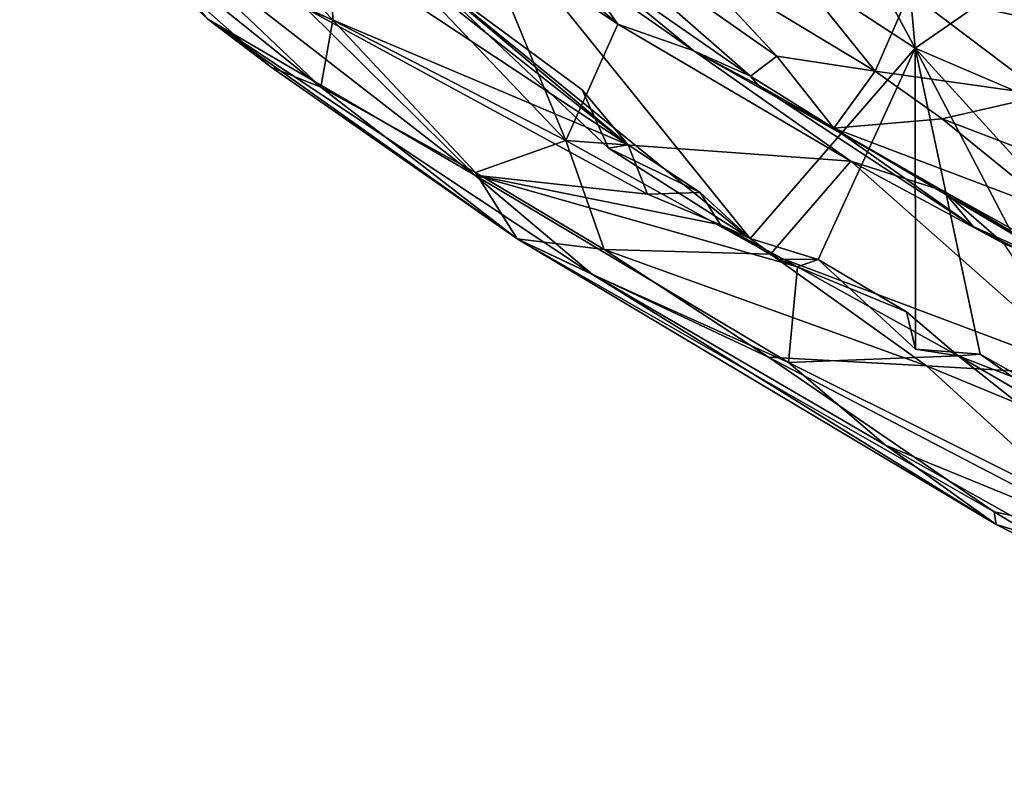
# Model space of a CAD drawing. Units: metres. Extents: x 24.28 to 31.23, y -4.76 to -2.78.
# Drawn here: x 24.51 to 24.76, y -4.12 to -3.93 of the extents above; entities that cross this region are included whole.
import ezdxf

# ---------------------------------------------------------------- set-up
doc = ezdxf.new("R2010")
doc.units = ezdxf.units.M

msp = doc.modelspace()

# ---------------------------------------------------------------- linework, layer by layer
at = {"layer": '1'}
for points in [[(24.71691, -3.74465, -1.47348), (25.21695, -3.59841, -1.48382), (24.73374, -3.93214, -1.47576)], [(25.21695, -3.59841, -1.48382), (24.91758, -4.01083, -1.47647), (24.73374, -3.93214, -1.47576)], [(24.71691, -3.74465, -1.47348), (24.73374, -3.93214, -1.47576), (24.64053, -3.75921, -1.47241)], [(24.64053, -3.75921, -1.47241), (24.73374, -3.93214, -1.47576), (24.5647, -3.82205, -1.47227)], [(24.60916, -3.91247, -1.47386), (24.5647, -3.82205, -1.47227), (24.6922, -3.98, -1.47641)], [(24.6922, -3.98, -1.47641), (24.5647, -3.82205, -1.47227), (24.73374, -3.93214, -1.47576)], [(24.53146, -3.8627, -1.20114), (24.54685, -3.90647, -1.26093), (24.58722, -3.92512, -1.22943)], [(24.53146, -3.8627, -1.20114), (24.58722, -3.92512, -1.22943), (24.58625, -3.89278, -1.18118)], [(24.50848, -3.88112, -1.29465), (24.55585, -3.9249, -1.3635), (24.57174, -3.93698, -1.32457)], [(24.54685, -3.90647, -1.26093), (24.50848, -3.88112, -1.29465), (24.58422, -3.94199, -1.28476)], [(24.50848, -3.88112, -1.29465), (24.57174, -3.93698, -1.32457), (24.58422, -3.94199, -1.28476)], [(24.68147, -3.88553, -0.92349), (24.67517, -3.9086, -0.99775), (24.72371, -3.93795, -0.9564)], [(24.68147, -3.88553, -0.92349), (24.72371, -3.93795, -0.9564), (24.73233, -3.91818, -0.89795)], [(24.52653, -3.88915, -1.41064), (24.62294, -3.96409, -1.40815), (24.55585, -3.9249, -1.3635)], [(24.62294, -3.96409, -1.40815), (24.52653, -3.88915, -1.41064), (24.58067, -3.9223, -1.42964)], [(24.63637, -3.89035, -1.06465), (24.64982, -3.90961, -1.09325), (24.69229, -3.93919, -1.0658)], [(24.63637, -3.89035, -1.06465), (24.69229, -3.93919, -1.0658), (24.69898, -3.93414, -1.01005)], [(24.67517, -3.9086, -0.99775), (24.63637, -3.89035, -1.06465), (24.69898, -3.93414, -1.01005)], [(24.58625, -3.89278, -1.18118), (24.58722, -3.92512, -1.22943), (24.64587, -3.95535, -1.20861)], [(24.58625, -3.89278, -1.18118), (24.64587, -3.95535, -1.20861), (24.62416, -3.90277, -1.16081)], [(24.58067, -3.9223, -1.42964), (24.57577, -3.89975, -1.45229), (24.66158, -3.95643, -1.46234)], [(24.57577, -3.89975, -1.45229), (24.59166, -3.9014, -1.47198), (24.66158, -3.95643, -1.46234)], [(24.6287, -3.89961, -1.1492), (24.62416, -3.90277, -1.16081), (24.65894, -3.9261, -1.16239)], [(24.6287, -3.89961, -1.1492), (24.65894, -3.9261, -1.16239), (24.64969, -3.91293, -1.14056)], [(24.66158, -3.95643, -1.46234), (24.59166, -3.9014, -1.47198), (24.60916, -3.91247, -1.47386)], [(24.65894, -3.9261, -1.16239), (24.62416, -3.90277, -1.16081), (24.64587, -3.95535, -1.20861)], [(24.74775, -3.90516, -0.85971), (24.79866, -3.93234, -0.85199), (24.76175, -3.90175, -0.84142)], [(24.74775, -3.90516, -0.85971), (24.73233, -3.91818, -0.89795), (24.79866, -3.93234, -0.85199)], [(24.58722, -3.92512, -1.22943), (24.54685, -3.90647, -1.26093), (24.58422, -3.94199, -1.28476)], [(24.64982, -3.90961, -1.09325), (24.64969, -3.91293, -1.14056), (24.6781, -3.93287, -1.15186)], [(24.64982, -3.90961, -1.09325), (24.6781, -3.93287, -1.15186), (24.69229, -3.93919, -1.0658)], [(24.72371, -3.93795, -0.9564), (24.67517, -3.9086, -0.99775), (24.69898, -3.93414, -1.01005)], [(24.66158, -3.95643, -1.46234), (24.60916, -3.91247, -1.47386), (24.64997, -3.94266, -1.47134)], [(24.64997, -3.94266, -1.47134), (24.60916, -3.91247, -1.47386), (24.65661, -3.95727, -1.47529)], [(24.6922, -3.98, -1.47641), (24.65661, -3.95727, -1.47529), (24.60916, -3.91247, -1.47386)], [(24.64969, -3.91293, -1.14056), (24.65894, -3.9261, -1.16239), (24.6781, -3.93287, -1.15186)], [(24.73233, -3.91818, -0.89795), (24.72371, -3.93795, -0.9564), (24.76645, -3.944, -0.90494)], [(24.73233, -3.91818, -0.89795), (24.76645, -3.944, -0.90494), (24.79866, -3.93234, -0.85199)], [(24.62294, -3.96409, -1.40815), (24.58067, -3.9223, -1.42964), (24.66645, -3.96886, -1.44905)], [(24.58067, -3.9223, -1.42964), (24.66158, -3.95643, -1.46234), (24.66645, -3.96886, -1.44905)], [(24.55585, -3.9249, -1.3635), (24.62294, -3.96409, -1.40815), (24.6526, -3.98907, -1.389)], [(24.57174, -3.93698, -1.32457), (24.55585, -3.9249, -1.3635), (24.63365, -3.9801, -1.31037)], [(24.63365, -3.9801, -1.31037), (24.55585, -3.9249, -1.3635), (24.6526, -3.98907, -1.389)], [(24.58722, -3.92512, -1.22943), (24.58422, -3.94199, -1.28476), (24.62313, -3.96345, -1.26132)], [(24.64587, -3.95535, -1.20861), (24.58722, -3.92512, -1.22943), (24.62313, -3.96345, -1.26132)], [(24.65894, -3.9261, -1.16239), (24.64587, -3.95535, -1.20861), (24.7176, -3.96056, -1.16279)], [(24.6781, -3.93287, -1.15186), (24.65894, -3.9261, -1.16239), (24.7176, -3.96056, -1.16279)], [(24.69229, -3.93919, -1.0658), (24.6781, -3.93287, -1.15186), (24.69414, -3.94138, -1.12108)], [(24.69414, -3.94138, -1.12108), (24.6781, -3.93287, -1.15186), (24.74075, -3.96804, -1.14858)], [(24.6781, -3.93287, -1.15186), (24.7176, -3.96056, -1.16279), (24.74075, -3.96804, -1.14858)], [(24.6922, -3.98, -1.47641), (24.73374, -3.93214, -1.47576), (24.70932, -3.98527, -1.47312)], [(24.73379, -4.00788, -1.47331), (24.70932, -3.98527, -1.47312), (24.73374, -3.93214, -1.47576)], [(24.75013, -4.00911, -1.47236), (24.73374, -3.93214, -1.47576), (24.78792, -4.03574, -1.47499)], [(24.73374, -3.93214, -1.47576), (24.75013, -4.00911, -1.47236), (24.73379, -4.00788, -1.47331)], [(24.83975, -4.04861, -1.47533), (24.78792, -4.03574, -1.47499), (24.73374, -3.93214, -1.47576)], [(24.91758, -4.01083, -1.47647), (24.83975, -4.04861, -1.47533), (24.73374, -3.93214, -1.47576)], [(24.69898, -3.93414, -1.01005), (24.69229, -3.93919, -1.0658), (24.71328, -3.9523, -1.05238)], [(24.72371, -3.93795, -0.9564), (24.69898, -3.93414, -1.01005), (24.71328, -3.9523, -1.05238)], [(24.58422, -3.94199, -1.28476), (24.57174, -3.93698, -1.32457), (24.63365, -3.9801, -1.31037)], [(24.72371, -3.93795, -0.9564), (24.71328, -3.9523, -1.05238), (24.7405, -3.94995, -0.96157)], [(24.72371, -3.93795, -0.9564), (24.7405, -3.94995, -0.96157), (24.76645, -3.944, -0.90494)], [(24.69229, -3.93919, -1.0658), (24.69414, -3.94138, -1.12108), (24.71328, -3.9523, -1.05238)], [(24.58422, -3.94199, -1.28476), (24.63365, -3.9801, -1.31037), (24.62313, -3.96345, -1.26132)], [(24.64997, -3.94266, -1.47134), (24.65661, -3.95727, -1.47529), (24.66158, -3.95643, -1.46234)], [(24.71328, -3.9523, -1.05238), (24.69414, -3.94138, -1.12108), (24.74837, -3.97703, -1.10811)], [(24.69414, -3.94138, -1.12108), (24.74075, -3.96804, -1.14858), (24.74837, -3.97703, -1.10811)], [(24.76645, -3.944, -0.90494), (24.7405, -3.94995, -0.96157), (24.79602, -3.97118, -0.93289)], [(24.7405, -3.94995, -0.96157), (24.71328, -3.9523, -1.05238), (24.76993, -3.9737, -0.98693)], [(24.79602, -3.97118, -0.93289), (24.7405, -3.94995, -0.96157), (24.76993, -3.9737, -0.98693)], [(24.71328, -3.9523, -1.05238), (24.74837, -3.97703, -1.10811), (24.79626, -4.00139, -1.10568)], [(24.76993, -3.9737, -0.98693), (24.71328, -3.9523, -1.05238), (24.79626, -4.00139, -1.10568)], [(24.64587, -3.95535, -1.20861), (24.62313, -3.96345, -1.26132), (24.65554, -3.98281, -1.25535)], [(24.64587, -3.95535, -1.20861), (24.65554, -3.98281, -1.25535), (24.69737, -3.98397, -1.20279)], [(24.7176, -3.96056, -1.16279), (24.64587, -3.95535, -1.20861), (24.69737, -3.98397, -1.20279)], [(24.66158, -3.95643, -1.46234), (24.65661, -3.95727, -1.47529), (24.6797, -3.96846, -1.47135)], [(24.6797, -3.96846, -1.47135), (24.65661, -3.95727, -1.47529), (24.6922, -3.98, -1.47641)], [(24.66645, -3.96886, -1.44905), (24.66158, -3.95643, -1.46234), (24.6797, -3.96846, -1.47135)], [(24.7176, -3.96056, -1.16279), (24.69737, -3.98397, -1.20279), (24.77854, -4.01449, -1.18332)], [(24.74075, -3.96804, -1.14858), (24.7176, -3.96056, -1.16279), (24.75617, -3.98134, -1.15945)], [(24.75617, -3.98134, -1.15945), (24.7176, -3.96056, -1.16279), (24.77854, -4.01449, -1.18332)], [(24.6526, -3.98907, -1.389), (24.62294, -3.96409, -1.40815), (24.70191, -4.01118, -1.41479)], [(24.62294, -3.96409, -1.40815), (24.66645, -3.96886, -1.44905), (24.68479, -3.97658, -1.4549)], [(24.62294, -3.96409, -1.40815), (24.68479, -3.97658, -1.4549), (24.70418, -3.98711, -1.46114)], [(24.70191, -4.01118, -1.41479), (24.62294, -3.96409, -1.40815), (24.70418, -3.98711, -1.46114)], [(24.62313, -3.96345, -1.26132), (24.63365, -3.9801, -1.31037), (24.65554, -3.98281, -1.25535)], [(24.66645, -3.96886, -1.44905), (24.6797, -3.96846, -1.47135), (24.68479, -3.97658, -1.4549)], [(24.68479, -3.97658, -1.4549), (24.6797, -3.96846, -1.47135), (24.6922, -3.98, -1.47641)], [(24.74837, -3.97703, -1.10811), (24.74075, -3.96804, -1.14858), (24.79376, -3.99747, -1.13645)], [(24.74075, -3.96804, -1.14858), (24.75617, -3.98134, -1.15945), (24.77673, -3.9895, -1.15467)], [(24.79376, -3.99747, -1.13645), (24.74075, -3.96804, -1.14858), (24.77673, -3.9895, -1.15467)], [(24.68479, -3.97658, -1.4549), (24.6922, -3.98, -1.47641), (24.69935, -3.98521, -1.47251)], [(24.68479, -3.97658, -1.4549), (24.69935, -3.98521, -1.47251), (24.70418, -3.98711, -1.46114)], [(24.79626, -4.00139, -1.10568), (24.74837, -3.97703, -1.10811), (24.79376, -3.99747, -1.13645)], [(24.65554, -3.98281, -1.25535), (24.63365, -3.9801, -1.31037), (24.69682, -4.00988, -1.26427)], [(24.63365, -3.9801, -1.31037), (24.6526, -3.98907, -1.389), (24.75415, -4.05196, -1.348)], [(24.69682, -4.00988, -1.26427), (24.63365, -3.9801, -1.31037), (24.75358, -4.04873, -1.29192)], [(24.63365, -3.9801, -1.31037), (24.75415, -4.05196, -1.348), (24.75358, -4.04873, -1.29192)], [(24.69935, -3.98521, -1.47251), (24.6922, -3.98, -1.47641), (24.70932, -3.98527, -1.47312)], [(24.69737, -3.98397, -1.20279), (24.65554, -3.98281, -1.25535), (24.73658, -4.01203, -1.21151)], [(24.65554, -3.98281, -1.25535), (24.69682, -4.00988, -1.26427), (24.73658, -4.01203, -1.21151)], [(24.77854, -4.01449, -1.18332), (24.69737, -3.98397, -1.20279), (24.73658, -4.01203, -1.21151)], [(24.70418, -3.98711, -1.46114), (24.69935, -3.98521, -1.47251), (24.70932, -3.98527, -1.47312)], [(24.70418, -3.98711, -1.46114), (24.70932, -3.98527, -1.47312), (24.73158, -3.99846, -1.46757)], [(24.73158, -3.99846, -1.46757), (24.70932, -3.98527, -1.47312), (24.73379, -4.00788, -1.47331)], [(24.70191, -4.01118, -1.41479), (24.70418, -3.98711, -1.46114), (24.74455, -4.00955, -1.45873)], [(24.70418, -3.98711, -1.46114), (24.73158, -3.99846, -1.46757), (24.74455, -4.00955, -1.45873)], [(24.6526, -3.98907, -1.389), (24.70191, -4.01118, -1.41479), (24.72627, -4.03198, -1.39465)], [(24.75415, -4.05196, -1.348), (24.6526, -3.98907, -1.389), (24.72627, -4.03198, -1.39465)], [(24.73158, -3.99846, -1.46757), (24.73379, -4.00788, -1.47331), (24.74455, -4.00955, -1.45873)], [(24.73658, -4.01203, -1.21151), (24.69682, -4.00988, -1.26427), (24.78392, -4.05521, -1.25382)], [(24.78392, -4.05521, -1.25382), (24.69682, -4.00988, -1.26427), (24.75358, -4.04873, -1.29192)], [(24.70191, -4.01118, -1.41479), (24.74455, -4.00955, -1.45873), (24.8224, -4.07127, -1.42339)], [(24.74455, -4.00955, -1.45873), (24.73379, -4.00788, -1.47331), (24.75013, -4.00911, -1.47236)], [(24.74455, -4.00955, -1.45873), (24.75013, -4.00911, -1.47236), (24.76456, -4.01721, -1.46704)], [(24.74455, -4.00955, -1.45873), (24.76456, -4.01721, -1.46704), (24.77868, -4.02938, -1.4568)], [(24.8224, -4.07127, -1.42339), (24.74455, -4.00955, -1.45873), (24.77868, -4.02938, -1.4568)], [(24.76456, -4.01721, -1.46704), (24.75013, -4.00911, -1.47236), (24.78792, -4.03574, -1.47499)], [(24.72627, -4.03198, -1.39465), (24.70191, -4.01118, -1.41479), (24.8224, -4.07127, -1.42339)], [(24.78392, -4.05521, -1.25382), (24.8372, -4.05363, -1.19683), (24.73658, -4.01203, -1.21151)], [(24.77854, -4.01449, -1.18332), (24.73658, -4.01203, -1.21151), (24.8372, -4.05363, -1.19683)], [(24.72627, -4.03198, -1.39465), (24.77079, -4.05696, -1.39101), (24.75415, -4.05196, -1.348)], [(24.77079, -4.05696, -1.39101), (24.72627, -4.03198, -1.39465), (24.8224, -4.07127, -1.42339)], [(24.75358, -4.04873, -1.29192), (24.75415, -4.05196, -1.348), (24.78147, -4.06566, -1.30871)], [(24.75358, -4.04873, -1.29192), (24.78147, -4.06566, -1.30871), (24.78392, -4.05521, -1.25382)], [(24.78147, -4.06566, -1.30871), (24.75415, -4.05196, -1.348), (24.83319, -4.09226, -1.31589)], [(24.75415, -4.05196, -1.348), (24.77079, -4.05696, -1.39101), (24.8812, -4.11525, -1.36098)], [(24.75415, -4.05196, -1.348), (24.8812, -4.11525, -1.36098), (24.83319, -4.09226, -1.31589)]]:
    msp.add_3dface(points, dxfattribs=at)

doc.saveas('drawing.dxf')
